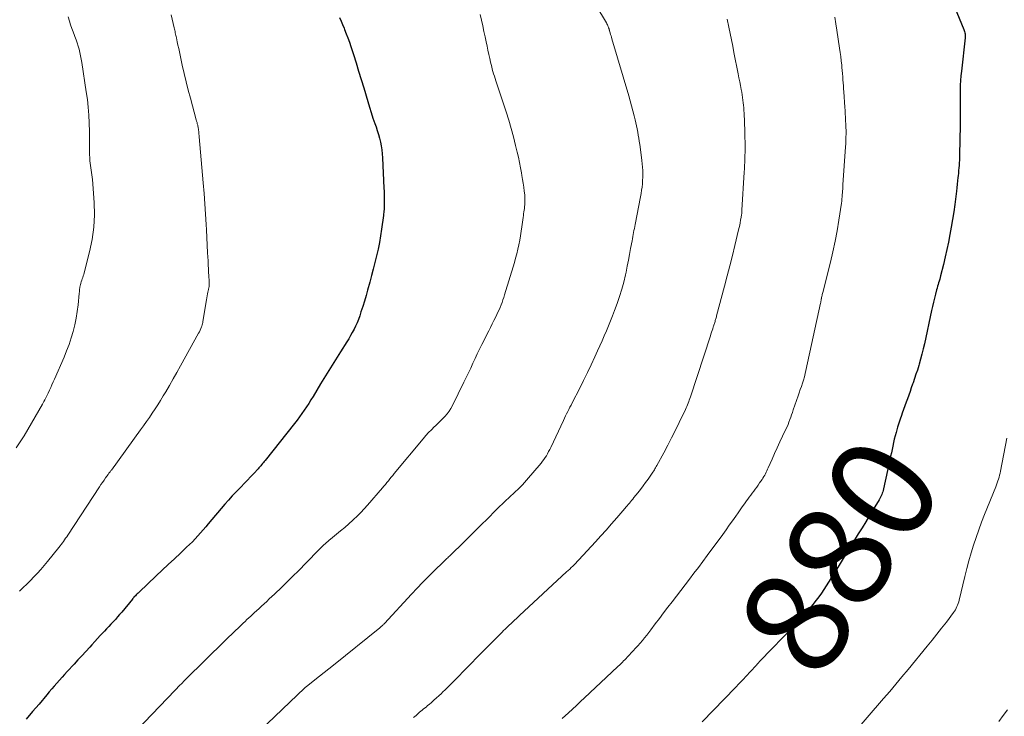
# Model space of a CAD drawing. Units: feet. Extents: x 1995000 to 2000000, y 580000 to 585006.
# Drawn here: x 1996852 to 1997041, y 580369 to 580503 of the extents above; entities that cross this region are included whole.
import ezdxf
from ezdxf.enums import TextEntityAlignment as Align

# ---------------------------------------------------------------- set-up
doc = ezdxf.new("R2010")
doc.units = ezdxf.units.FT
doc.header["$LTSCALE"] = 100
doc.header["$MEASUREMENT"] = 0
for name, color, linetype, lineweight in [('CONTOUR INDEX', 32, 'Continuous', 25), ('CONTOUR INDEX LABEL', 7, 'Continuous', 15), ('CONTOUR INTERMEDIATE', 40, 'Continuous', 15)]:
    doc.layers.add(name, color=color, linetype=linetype, lineweight=lineweight)
doc.styles.add('slant', font='romans.shx', dxfattribs={"oblique": 14.999978})

msp = doc.modelspace()

# ---------------------------------------------------------------- linework, layer by layer
at = {"layer": 'CONTOUR INDEX', "flags": 128}
for points, elevation in [([(1997028.84, 580510.82), (1997032.89, 580500.95), (1997032.96, 580500.76), (1997033.02, 580500.57), (1997033.06, 580500.37), (1997033.1, 580500.17), (1997033.11, 580499.97), (1997033.12, 580499.77), (1997033.12, 580499.57), (1997033.1, 580499.37), (1997032.41, 580492.99), (1997032.32, 580492.1), (1997032.25, 580491.21), (1997032.2, 580490.31), (1997032.17, 580489.42), (1997032.17, 580489.29), (1997032.16, 580488.46), (1997032.15, 580487.63), (1997032.15, 580486.8), (1997032.16, 580485.97), (1997032.17, 580485.14), (1997032.18, 580484.32), (1997032.17, 580483.49), (1997032.16, 580482.66), (1997032.04, 580476.94), (1997032.03, 580476.45), (1997032.01, 580475.95), (1997031.98, 580475.45), (1997031.95, 580474.95), (1997031.92, 580474.46), (1997031.88, 580473.96), (1997031.83, 580473.46), (1997031.78, 580472.97), (1997031.75, 580472.64), (1997031.68, 580471.98), (1997031.61, 580471.33), (1997031.53, 580470.67), (1997031.45, 580470.01), (1997031.13, 580467.47), (1997030.93, 580466.02), (1997030.72, 580464.57), (1997030.47, 580463.13), (1997030.21, 580461.69), (1997029.93, 580460.25), (1997029.62, 580458.82), (1997029.3, 580457.4), (1997028.96, 580455.97), (1997028.43, 580453.82), (1997028.34, 580453.48), (1997028.25, 580453.14), (1997028.15, 580452.8), (1997028.05, 580452.46), (1997027.95, 580452.13), (1997027.85, 580451.79), (1997027.76, 580451.45), (1997027.66, 580451.11), (1997027.44, 580450.26), (1997027.24, 580449.49), (1997027.05, 580448.72), (1997026.87, 580447.94), (1997026.7, 580447.17), (1997025.33, 580440.76), (1997025.1, 580439.78), (1997024.86, 580438.8), (1997024.6, 580437.82), (1997024.31, 580436.85), (1997024.23, 580436.59), (1997023.97, 580435.75), (1997023.7, 580434.93), (1997023.43, 580434.1), (1997023.14, 580433.27), (1997023.05, 580433.01), (1997022.81, 580432.32), (1997022.57, 580431.63), (1997022.33, 580430.94), (1997022.08, 580430.25), (1997021.83, 580429.57), (1997021.59, 580428.88), (1997021.33, 580428.2), (1997021.08, 580427.51), (1997020.92, 580427.06), (1997020.65, 580426.31), (1997020.4, 580425.56), (1997020.17, 580424.8), (1997019.95, 580424.04), (1997019.89, 580423.8), (1997019.72, 580423.15), (1997019.56, 580422.5), (1997019.41, 580421.84), (1997019.27, 580421.19), (1997019.13, 580420.53), (1997019, 580419.87), (1997018.85, 580419.22), (1997018.71, 580418.56), (1997017.49, 580412.97), (1997017.42, 580412.7), (1997017.35, 580412.43), (1997017.26, 580412.16), (1997017.17, 580411.9), (1997017.06, 580411.64), (1997016.94, 580411.39), (1997016.81, 580411.14), (1997016.67, 580410.9), (1997015.53, 580409.03), (1997014.81, 580407.86), (1997014.1, 580406.69), (1997013.38, 580405.52), (1997012.66, 580404.35), (1997008.27, 580397.23), (1997007.83, 580396.52), (1997007.39, 580395.81), (1997006.95, 580395.1), (1997006.51, 580394.39), (1997006.06, 580393.7), (1997005.59, 580393.01), (1997005.11, 580392.33), (1997004.61, 580391.66), (1997003.97, 580390.85), (1997003.13, 580389.79), (1997002.26, 580388.76), (1997001.36, 580387.76), (1997000.44, 580386.78), (1996993.9, 580380.05), (1996993.81, 580379.95), (1996993.71, 580379.85), (1996993.61, 580379.75), (1996993.52, 580379.65), (1996993.42, 580379.55), (1996993.33, 580379.44), (1996993.23, 580379.34), (1996993.14, 580379.24), (1996991.94, 580377.94), (1996991.25, 580377.18), (1996990.55, 580376.43), (1996989.84, 580375.69), (1996989.14, 580374.95), (1996982.75, 580368.34)], 880), ([(1996913.3, 580503.28), (1996913.61, 580502.6), (1996913.91, 580501.91), (1996914.2, 580501.22), (1996914.3, 580500.99), (1996914.62, 580500.18), (1996914.93, 580499.36), (1996915.23, 580498.53), (1996915.5, 580497.71), (1996915.98, 580496.2), (1996916.49, 580494.61), (1996916.98, 580493.02), (1996917.47, 580491.43), (1996917.95, 580489.83), (1996918.74, 580487.16), (1996919.06, 580486.11), (1996919.39, 580485.06), (1996919.73, 580484.02), (1996920.09, 580482.98), (1996920.31, 580482.34), (1996920.54, 580481.62), (1996920.76, 580480.89), (1996920.96, 580480.16), (1996921.14, 580479.42), (1996921.29, 580478.68), (1996921.41, 580477.93), (1996921.49, 580477.17), (1996921.54, 580476.42), (1996921.82, 580470.6), (1996921.84, 580470.01), (1996921.86, 580469.42), (1996921.87, 580468.83), (1996921.87, 580468.24), (1996921.86, 580467.62), (1996921.86, 580467.34), (1996921.86, 580467.06), (1996921.85, 580466.78), (1996921.84, 580466.49), (1996921.82, 580466.21), (1996921.8, 580465.93), (1996921.77, 580465.65), (1996921.73, 580465.37), (1996921.36, 580462.72), (1996921.17, 580461.44), (1996920.95, 580460.16), (1996920.69, 580458.89), (1996920.4, 580457.62), (1996920.09, 580456.36), (1996919.78, 580455.1), (1996919.45, 580453.84), (1996919.12, 580452.58), (1996918.71, 580451.06), (1996918.41, 580450.01), (1996918.1, 580448.96), (1996917.78, 580447.91), (1996917.43, 580446.87), (1996917.18, 580446.1), (1996916.94, 580445.45), (1996916.69, 580444.81), (1996916.4, 580444.18), (1996916.1, 580443.56), (1996915.77, 580442.95), (1996915.44, 580442.34), (1996915.08, 580441.75), (1996914.72, 580441.16), (1996913.52, 580439.26), (1996912.55, 580437.73), (1996911.59, 580436.19), (1996910.64, 580434.64), (1996909.7, 580433.09), (1996908.25, 580430.69), (1996907.84, 580430.02), (1996907.42, 580429.36), (1996907, 580428.7), (1996906.57, 580428.05), (1996906.13, 580427.41), (1996905.67, 580426.77), (1996905.21, 580426.15), (1996904.73, 580425.53), (1996899.07, 580418.44), (1996898.91, 580418.23), (1996898.74, 580418.02), (1996898.58, 580417.82), (1996898.41, 580417.61), (1996898.24, 580417.4), (1996898.07, 580417.19), (1996897.9, 580416.99), (1996897.72, 580416.8), (1996896.9, 580415.9), (1996896.3, 580415.26), (1996895.7, 580414.63), (1996895.09, 580414.01), (1996894.48, 580413.39), (1996894.22, 580413.13), (1996893.48, 580412.38), (1996892.76, 580411.62), (1996892.06, 580410.83), (1996891.37, 580410.04), (1996888.19, 580406.27), (1996887.69, 580405.69), (1996887.2, 580405.11), (1996886.69, 580404.54), (1996886.18, 580403.97), (1996885.67, 580403.41), (1996885.14, 580402.86), (1996884.6, 580402.32), (1996884.05, 580401.79), (1996882.85, 580400.66), (1996881.69, 580399.57), (1996880.54, 580398.48), (1996879.38, 580397.39), (1996878.22, 580396.3), (1996874.94, 580393.2), (1996874.76, 580393.02), (1996874.58, 580392.85), (1996874.4, 580392.67), (1996874.23, 580392.5), (1996873.96, 580392.22), (1996873.92, 580392.18), (1996873.88, 580392.14), (1996873.84, 580392.1), (1996873.8, 580392.05), (1996873.77, 580392.01), (1996873.73, 580391.96), (1996873.69, 580391.92), (1996873.66, 580391.88), (1996871.62, 580389.39), (1996871.22, 580388.92), (1996870.82, 580388.44), (1996870.41, 580387.98), (1996869.99, 580387.52), (1996869.56, 580387.07), (1996869.14, 580386.61), (1996868.71, 580386.16), (1996868.29, 580385.71), (1996868.06, 580385.46), (1996867.51, 580384.88), (1996866.98, 580384.3), (1996866.44, 580383.72), (1996865.91, 580383.13), (1996865.48, 580382.67), (1996864.73, 580381.85), (1996863.99, 580381.03), (1996863.24, 580380.22), (1996862.49, 580379.4), (1996861.18, 580377.99), (1996860.68, 580377.44), (1996860.18, 580376.89), (1996859.68, 580376.34), (1996859.19, 580375.78), (1996858.7, 580375.22), (1996858.21, 580374.65), (1996857.73, 580374.09), (1996857.25, 580373.52), (1996855.78, 580371.77), (1996854.56, 580370.32), (1996853.34, 580368.88)], 900)]:
    msp.add_lwpolyline(points, dxfattribs=dict(at, elevation=elevation))
at = {"layer": 'CONTOUR INTERMEDIATE', "flags": 128}
for points, elevation in [([(1996960.36, 580509.08), (1996964.43, 580502.24), (1996964.53, 580502.07), (1996964.62, 580501.89), (1996964.7, 580501.71), (1996964.77, 580501.53), (1996964.86, 580501.32), (1996964.88, 580501.24), (1996964.91, 580501.16), (1996964.93, 580501.09), (1996964.95, 580501.01), (1996964.97, 580500.93), (1996965, 580500.86), (1996965.02, 580500.78), (1996965.04, 580500.7), (1996965.16, 580500.31), (1996965.24, 580500.03), (1996965.32, 580499.76), (1996965.4, 580499.48), (1996965.48, 580499.21), (1996968.71, 580488.26), (1996968.98, 580487.31), (1996969.25, 580486.35), (1996969.5, 580485.4), (1996969.74, 580484.44), (1996969.93, 580483.69), (1996970.07, 580483.11), (1996970.21, 580482.52), (1996970.33, 580481.93), (1996970.44, 580481.34), (1996970.54, 580480.75), (1996970.64, 580480.16), (1996970.73, 580479.56), (1996970.82, 580478.97), (1996971.16, 580476.49), (1996971.24, 580475.86), (1996971.3, 580475.22), (1996971.35, 580474.58), (1996971.39, 580473.95), (1996971.39, 580473.91), (1996971.4, 580473.29), (1996971.39, 580472.67), (1996971.36, 580472.05), (1996971.32, 580471.42), (1996971.25, 580470.8), (1996971.17, 580470.19), (1996971.07, 580469.57), (1996970.96, 580468.95), (1996969.95, 580463.64), (1996969.87, 580463.25), (1996969.79, 580462.86), (1996969.71, 580462.47), (1996969.63, 580462.08), (1996969.55, 580461.69), (1996969.47, 580461.3), (1996969.4, 580460.91), (1996969.33, 580460.52), (1996969.07, 580459.03), (1996968.87, 580457.9), (1996968.65, 580456.77), (1996968.43, 580455.64), (1996968.19, 580454.51), (1996968.08, 580453.97), (1996967.75, 580452.59), (1996967.38, 580451.21), (1996966.95, 580449.86), (1996966.48, 580448.51), (1996965.96, 580447.13), (1996965.59, 580446.15), (1996965.21, 580445.18), (1996964.82, 580444.21), (1996964.42, 580443.24), (1996964, 580442.28), (1996963.59, 580441.32), (1996963.16, 580440.36), (1996962.73, 580439.41), (1996962.22, 580438.28), (1996961.52, 580436.77), (1996960.81, 580435.26), (1996960.07, 580433.77), (1996959.32, 580432.28), (1996957.86, 580429.45), (1996957.65, 580429.04), (1996957.43, 580428.62), (1996957.22, 580428.2), (1996957.01, 580427.79), (1996956.81, 580427.37), (1996956.6, 580426.95), (1996956.4, 580426.53), (1996956.2, 580426.11), (1996953.77, 580420.89), (1996953.58, 580420.5), (1996953.37, 580420.11), (1996953.16, 580419.72), (1996952.94, 580419.34), (1996952.7, 580418.97), (1996952.45, 580418.61), (1996952.19, 580418.26), (1996951.91, 580417.92), (1996949.15, 580414.65), (1996948.74, 580414.19), (1996948.33, 580413.74), (1996947.91, 580413.31), (1996947.47, 580412.88), (1996947.03, 580412.46), (1996946.58, 580412.04), (1996946.14, 580411.62), (1996945.69, 580411.21), (1996945.25, 580410.81), (1996944.58, 580410.19), (1996943.92, 580409.56), (1996943.28, 580408.92), (1996942.64, 580408.28), (1996942.28, 580407.91), (1996941.47, 580407.08), (1996940.65, 580406.26), (1996939.83, 580405.44), (1996939, 580404.62), (1996936.34, 580402.01), (1996936.14, 580401.81), (1996935.95, 580401.62), (1996935.75, 580401.43), (1996935.55, 580401.24), (1996935.35, 580401.05), (1996935.15, 580400.85), (1996934.95, 580400.66), (1996934.76, 580400.47), (1996934.52, 580400.24), (1996934.36, 580400.09), (1996934.21, 580399.94), (1996934.06, 580399.8), (1996933.9, 580399.65), (1996933.75, 580399.51), (1996933.59, 580399.36), (1996933.44, 580399.22), (1996933.28, 580399.07), (1996931.39, 580397.23), (1996930.3, 580396.15), (1996929.22, 580395.07), (1996928.16, 580393.96), (1996927.11, 580392.84), (1996921.91, 580387.2), (1996921.81, 580387.09), (1996921.7, 580386.98), (1996921.59, 580386.87), (1996921.48, 580386.77), (1996921.37, 580386.67), (1996921.26, 580386.56), (1996921.15, 580386.47), (1996921.03, 580386.37), (1996912.15, 580379.23), (1996911.27, 580378.53), (1996910.38, 580377.82), (1996909.5, 580377.11), (1996908.61, 580376.41), (1996906.93, 580375.08), (1996906.88, 580375.04), (1996906.84, 580375.01), (1996906.8, 580374.97), (1996906.75, 580374.93), (1996906.71, 580374.89), (1996906.67, 580374.85), (1996906.63, 580374.82), (1996906.59, 580374.78), (1996898.1, 580366.67)], 892), ([(1996861.34, 580503.39), (1996861.6, 580502.6), (1996861.83, 580501.9), (1996862.07, 580501.2), (1996862.32, 580500.5), (1996862.58, 580499.81), (1996862.65, 580499.63), (1996862.87, 580499.02), (1996863.07, 580498.42), (1996863.26, 580497.81), (1996863.44, 580497.19), (1996863.6, 580496.57), (1996863.74, 580495.94), (1996863.86, 580495.31), (1996863.97, 580494.68), (1996864.83, 580489.06), (1996865.03, 580487.58), (1996865.19, 580486.09), (1996865.3, 580484.6), (1996865.37, 580483.11), (1996865.42, 580481.37), (1996865.44, 580480.75), (1996865.44, 580480.12), (1996865.44, 580479.5), (1996865.42, 580478.88), (1996865.42, 580478.26), (1996865.42, 580477.63), (1996865.44, 580477.01), (1996865.48, 580476.39), (1996865.53, 580475.83), (1996865.57, 580475.38), (1996865.62, 580474.94), (1996865.69, 580474.49), (1996865.76, 580474.04), (1996865.84, 580473.6), (1996865.91, 580473.15), (1996865.96, 580472.7), (1996866, 580472.25), (1996866.32, 580467.85), (1996866.38, 580465.47), (1996866.29, 580463.1), (1996865.96, 580460.75), (1996865.47, 580458.42), (1996864.41, 580454.35), (1996864.33, 580454.07), (1996864.25, 580453.78), (1996864.15, 580453.5), (1996864.05, 580453.23), (1996863.95, 580452.95), (1996863.86, 580452.66), (1996863.78, 580452.38), (1996863.72, 580452.09), (1996863.68, 580451.93), (1996863.61, 580451.56), (1996863.55, 580451.18), (1996863.5, 580450.81), (1996863.46, 580450.43), (1996863.25, 580448.26), (1996863.09, 580446.97), (1996862.88, 580445.68), (1996862.61, 580444.41), (1996862.3, 580443.14), (1996861.93, 580441.89), (1996861.52, 580440.65), (1996861.06, 580439.43), (1996860.57, 580438.23), (1996858.74, 580433.99), (1996858.5, 580433.46), (1996858.26, 580432.92), (1996858.02, 580432.39), (1996857.77, 580431.86), (1996857.52, 580431.34), (1996857.39, 580431.07), (1996857.26, 580430.81), (1996857.13, 580430.54), (1996857, 580430.28), (1996856.86, 580430.01), (1996856.72, 580429.75), (1996856.57, 580429.49), (1996856.43, 580429.23), (1996853.62, 580424.37), (1996852.91, 580423.17), (1996852.18, 580421.99), (1996851.42, 580420.83)], 908), ([(1996881.09, 580503.81), (1996881.66, 580501.31), (1996881.72, 580501.07), (1996881.77, 580500.83), (1996881.82, 580500.58), (1996881.88, 580500.34), (1996881.93, 580500.09), (1996881.98, 580499.85), (1996882.03, 580499.61), (1996882.08, 580499.36), (1996882.25, 580498.59), (1996882.38, 580497.95), (1996882.52, 580497.32), (1996882.65, 580496.69), (1996882.79, 580496.06), (1996883.22, 580494.14), (1996883.59, 580492.55), (1996883.97, 580490.96), (1996884.37, 580489.38), (1996884.78, 580487.81), (1996885.89, 580483.7), (1996885.96, 580483.43), (1996886.03, 580483.17), (1996886.09, 580482.91), (1996886.16, 580482.64), (1996886.2, 580482.49), (1996886.24, 580482.3), (1996886.27, 580482.11), (1996886.3, 580481.92), (1996886.33, 580481.73), (1996886.34, 580481.66), (1996886.35, 580481.51), (1996886.37, 580481.35), (1996886.38, 580481.2), (1996886.39, 580481.05), (1996886.4, 580480.89), (1996886.42, 580480.74), (1996886.43, 580480.59), (1996886.44, 580480.43), (1996887.24, 580471.58), (1996887.4, 580469.59), (1996887.55, 580467.6), (1996887.68, 580465.62), (1996887.8, 580463.63), (1996887.85, 580462.61), (1996887.93, 580461.13), (1996888, 580459.65), (1996888.07, 580458.17), (1996888.14, 580456.68), (1996888.25, 580454.31), (1996888.27, 580454.01), (1996888.29, 580453.72), (1996888.31, 580453.42), (1996888.34, 580453.13), (1996888.36, 580452.82), (1996888.38, 580452.68), (1996888.38, 580452.54), (1996888.39, 580452.4), (1996888.39, 580452.26), (1996888.39, 580452.12), (1996888.38, 580451.98), (1996888.36, 580451.84), (1996888.34, 580451.71), (1996888.31, 580451.57), (1996888.28, 580451.43), (1996888.25, 580451.29), (1996888.23, 580451.16), (1996888.13, 580450.69), (1996888.05, 580450.32), (1996887.98, 580449.94), (1996887.91, 580449.57), (1996887.85, 580449.2), (1996887.16, 580445.07), (1996887.12, 580444.84), (1996887.07, 580444.61), (1996887, 580444.39), (1996886.93, 580444.17), (1996886.87, 580443.99), (1996886.76, 580443.69), (1996886.63, 580443.39), (1996886.49, 580443.09), (1996886.34, 580442.81), (1996882.9, 580436.54), (1996882.2, 580435.28), (1996881.49, 580434.03), (1996880.77, 580432.79), (1996880.03, 580431.56), (1996879.56, 580430.78), (1996879.05, 580429.94), (1996878.53, 580429.11), (1996878, 580428.29), (1996877.46, 580427.47), (1996876.91, 580426.66), (1996876.36, 580425.86), (1996875.79, 580425.06), (1996875.22, 580424.26), (1996869.63, 580416.58), (1996869.55, 580416.47), (1996869.48, 580416.37), (1996869.4, 580416.27), (1996869.32, 580416.16), (1996869.24, 580416.06), (1996869.17, 580415.96), (1996869.09, 580415.86), (1996869.01, 580415.75), (1996868.54, 580415.1), (1996868.23, 580414.67), (1996867.93, 580414.23), (1996867.63, 580413.79), (1996867.34, 580413.35), (1996861.28, 580404.13), (1996861.08, 580403.82), (1996860.88, 580403.52), (1996860.68, 580403.22), (1996860.47, 580402.92), (1996860.26, 580402.62), (1996860.04, 580402.33), (1996859.82, 580402.04), (1996859.59, 580401.76), (1996857.38, 580399.04), (1996856.75, 580398.29), (1996856.12, 580397.55), (1996855.47, 580396.83), (1996854.8, 580396.12), (1996854.12, 580395.42), (1996853.44, 580394.74), (1996852.73, 580394.06), (1996852.02, 580393.4)], 904), ([(1996940.24, 580503.84), (1996940.5, 580502.77), (1996940.75, 580501.7), (1996940.98, 580500.62), (1996941.21, 580499.55), (1996941.41, 580498.6), (1996941.58, 580497.8), (1996941.75, 580497), (1996941.92, 580496.2), (1996942.09, 580495.4), (1996942.24, 580494.71), (1996942.35, 580494.25), (1996942.46, 580493.8), (1996942.58, 580493.35), (1996942.7, 580492.91), (1996942.83, 580492.46), (1996942.97, 580492.02), (1996943.11, 580491.57), (1996943.26, 580491.13), (1996945.24, 580485.2), (1996945.74, 580483.61), (1996946.22, 580482.01), (1996946.65, 580480.39), (1996947.05, 580478.77), (1996947.34, 580477.49), (1996947.57, 580476.5), (1996947.78, 580475.51), (1996947.98, 580474.51), (1996948.17, 580473.52), (1996948.26, 580472.99), (1996948.39, 580472.25), (1996948.51, 580471.52), (1996948.61, 580470.78), (1996948.7, 580470.04), (1996948.78, 580469.31), (1996948.81, 580468.94), (1996948.83, 580468.56), (1996948.83, 580468.18), (1996948.82, 580467.81), (1996948.81, 580467.75), (1996948.79, 580467.41), (1996948.76, 580467.06), (1996948.72, 580466.71), (1996948.68, 580466.36), (1996948.63, 580466.02), (1996948.58, 580465.67), (1996948.53, 580465.33), (1996948.48, 580464.98), (1996948.24, 580463.2), (1996948.12, 580462.33), (1996947.98, 580461.46), (1996947.83, 580460.6), (1996947.66, 580459.73), (1996947.48, 580458.87), (1996947.27, 580458.02), (1996947.05, 580457.17), (1996946.8, 580456.32), (1996944.92, 580450.15), (1996944.77, 580449.67), (1996944.61, 580449.18), (1996944.44, 580448.7), (1996944.26, 580448.23), (1996944.07, 580447.75), (1996943.87, 580447.28), (1996943.66, 580446.82), (1996943.44, 580446.36), (1996943.23, 580445.93), (1996942.9, 580445.25), (1996942.56, 580444.58), (1996942.23, 580443.91), (1996941.89, 580443.24), (1996940.59, 580440.66), (1996940.14, 580439.76), (1996939.7, 580438.86), (1996939.28, 580437.95), (1996938.86, 580437.04), (1996938.45, 580436.12), (1996938.02, 580435.21), (1996937.59, 580434.31), (1996937.15, 580433.41), (1996934.94, 580428.93), (1996934.64, 580428.37), (1996934.3, 580427.84), (1996933.92, 580427.33), (1996933.5, 580426.85), (1996933.06, 580426.39), (1996932.61, 580425.94), (1996932.16, 580425.49), (1996931.69, 580425.06), (1996931.47, 580424.86), (1996930.91, 580424.32), (1996930.36, 580423.76), (1996929.83, 580423.18), (1996929.31, 580422.59), (1996923.79, 580415.92), (1996923.51, 580415.57), (1996923.23, 580415.23), (1996922.95, 580414.88), (1996922.67, 580414.53), (1996922.39, 580414.19), (1996922.11, 580413.84), (1996921.83, 580413.5), (1996921.54, 580413.17), (1996918.65, 580409.84), (1996918.02, 580409.14), (1996917.38, 580408.45), (1996916.71, 580407.78), (1996916.03, 580407.13), (1996915.88, 580407), (1996915.11, 580406.3), (1996914.33, 580405.61), (1996913.54, 580404.94), (1996912.73, 580404.28), (1996911.6, 580403.37), (1996911.33, 580403.15), (1996911.07, 580402.93), (1996910.81, 580402.7), (1996910.55, 580402.48), (1996910.29, 580402.24), (1996910.04, 580402.01), (1996909.8, 580401.77), (1996909.55, 580401.52), (1996908.47, 580400.4), (1996907.83, 580399.73), (1996907.18, 580399.07), (1996906.54, 580398.41), (1996905.9, 580397.75), (1996905.25, 580397.09), (1996904.6, 580396.44), (1996903.95, 580395.79), (1996903.29, 580395.15), (1996901.82, 580393.73), (1996901.33, 580393.27), (1996900.85, 580392.81), (1996900.36, 580392.35), (1996899.87, 580391.89), (1996899.38, 580391.43), (1996898.89, 580390.98), (1996898.4, 580390.52), (1996897.91, 580390.07), (1996897.4, 580389.6), (1996897.04, 580389.27), (1996896.68, 580388.93), (1996896.31, 580388.6), (1996895.95, 580388.26), (1996895.59, 580387.93), (1996895.24, 580387.59), (1996894.88, 580387.26), (1996894.52, 580386.92), (1996893.96, 580386.39), (1996893.33, 580385.79), (1996892.7, 580385.18), (1996892.07, 580384.57), (1996891.45, 580383.96), (1996883.81, 580376.45), (1996883.79, 580376.44), (1996883.78, 580376.42), (1996883.76, 580376.41), (1996883.74, 580376.39), (1996883.68, 580376.32), (1996883.66, 580376.31), (1996883.65, 580376.29), (1996883.63, 580376.28), (1996883.61, 580376.26), (1996883.05, 580375.66), (1996882.75, 580375.35), (1996882.45, 580375.03), (1996882.15, 580374.72), (1996881.85, 580374.4), (1996871.5, 580363.64)], 896), ([(1997008.17, 580503.31), (1997008.35, 580502.09), (1997008.54, 580500.86), (1997009.08, 580497.4), (1997009.19, 580496.59), (1997009.3, 580495.78), (1997009.4, 580494.97), (1997009.49, 580494.16), (1997009.54, 580493.7), (1997009.59, 580493.11), (1997009.64, 580492.53), (1997009.69, 580491.94), (1997009.73, 580491.36), (1997009.77, 580490.77), (1997009.81, 580490.18), (1997009.85, 580489.6), (1997009.89, 580489.01), (1997010.08, 580486.1), (1997010.12, 580485.45), (1997010.16, 580484.81), (1997010.2, 580484.16), (1997010.24, 580483.52), (1997010.24, 580483.48), (1997010.27, 580482.85), (1997010.29, 580482.23), (1997010.31, 580481.6), (1997010.31, 580480.98), (1997010.3, 580480.35), (1997010.29, 580479.73), (1997010.26, 580479.1), (1997010.22, 580478.48), (1997009.73, 580471.2), (1997009.72, 580471.02), (1997009.7, 580470.84), (1997009.69, 580470.66), (1997009.68, 580470.48), (1997009.67, 580470.3), (1997009.66, 580470.12), (1997009.65, 580469.94), (1997009.63, 580469.76), (1997009.6, 580469.31), (1997009.57, 580468.91), (1997009.53, 580468.51), (1997009.48, 580468.11), (1997009.42, 580467.72), (1997008.93, 580464.45), (1997008.6, 580462.43), (1997008.23, 580460.41), (1997007.79, 580458.41), (1997007.32, 580456.41), (1997005.85, 580450.6), (1997005.81, 580450.41), (1997005.76, 580450.23), (1997005.72, 580450.05), (1997005.68, 580449.87), (1997005.62, 580449.6), (1997005.61, 580449.55), (1997005.6, 580449.51), (1997005.6, 580449.46), (1997005.59, 580449.41), (1997005.58, 580449.36), (1997005.57, 580449.31), (1997005.57, 580449.26), (1997005.56, 580449.21), (1997005.53, 580449.06), (1997005.51, 580448.93), (1997005.49, 580448.81), (1997005.47, 580448.68), (1997005.44, 580448.56), (1997002.64, 580435.68), (1997002.5, 580435.06), (1997002.34, 580434.45), (1997002.16, 580433.83), (1997001.97, 580433.22), (1997001.76, 580432.62), (1997001.56, 580432.01), (1997001.36, 580431.41), (1997001.15, 580430.81), (1997000.22, 580428.1), (1997000.06, 580427.64), (1996999.9, 580427.17), (1996999.74, 580426.71), (1996999.57, 580426.24), (1996999.39, 580425.78), (1996999.21, 580425.32), (1996999.01, 580424.87), (1996998.8, 580424.43), (1996998.15, 580423.06), (1996997.63, 580421.97), (1996997.12, 580420.87), (1996996.63, 580419.77), (1996996.14, 580418.66), (1996995.43, 580417.02), (1996995.3, 580416.73), (1996995.17, 580416.44), (1996995.03, 580416.16), (1996994.89, 580415.87), (1996994.74, 580415.6), (1996994.58, 580415.32), (1996994.41, 580415.05), (1996994.23, 580414.79), (1996993.76, 580414.11), (1996993.49, 580413.72), (1996993.21, 580413.33), (1996992.93, 580412.95), (1996992.64, 580412.57), (1996992.35, 580412.19), (1996992.07, 580411.8), (1996991.79, 580411.42), (1996991.51, 580411.03), (1996991.25, 580410.68), (1996990.85, 580410.12), (1996990.44, 580409.55), (1996990.05, 580408.98), (1996989.65, 580408.41), (1996989.21, 580407.77), (1996988.59, 580406.88), (1996987.96, 580406), (1996987.33, 580405.12), (1996986.69, 580404.24), (1996983.73, 580400.21), (1996982.9, 580399.08), (1996982.05, 580397.95), (1996981.2, 580396.82), (1996980.35, 580395.7), (1996977.02, 580391.37), (1996976.21, 580390.3), (1996975.39, 580389.24), (1996974.58, 580388.17), (1996973.77, 580387.1), (1996972.95, 580386.01), (1996972.55, 580385.49), (1996972.14, 580384.96), (1996971.73, 580384.45), (1996971.31, 580383.94), (1996970.88, 580383.43), (1996970.45, 580382.93), (1996970.01, 580382.44), (1996969.57, 580381.95), (1996969.13, 580381.48), (1996968.9, 580381.23), (1996968.67, 580380.99), (1996968.43, 580380.74), (1996968.2, 580380.5), (1996967.96, 580380.26), (1996967.72, 580380.02), (1996967.48, 580379.78), (1996967.24, 580379.55), (1996966.98, 580379.3), (1996966.61, 580378.94), (1996966.24, 580378.59), (1996965.87, 580378.23), (1996965.49, 580377.88), (1996960.22, 580372.94), (1996959.45, 580372.23), (1996958.68, 580371.51), (1996957.91, 580370.79), (1996957.14, 580370.08), (1996955.97, 580369)], 884), ([(1996987.55, 580502.97), (1996987.88, 580501.4), (1996988.13, 580500.2), (1996988.37, 580499), (1996988.62, 580497.8), (1996988.85, 580496.6), (1996989.67, 580492.47), (1996989.81, 580491.72), (1996989.96, 580490.97), (1996990.1, 580490.22), (1996990.24, 580489.47), (1996990.33, 580488.96), (1996990.42, 580488.47), (1996990.5, 580487.97), (1996990.56, 580487.47), (1996990.62, 580486.96), (1996990.67, 580486.46), (1996990.72, 580485.96), (1996990.75, 580485.45), (1996990.78, 580484.95), (1996990.91, 580481.53), (1996990.94, 580480.85), (1996990.96, 580480.18), (1996990.97, 580479.5), (1996990.98, 580478.83), (1996990.98, 580478.75), (1996990.98, 580478.11), (1996990.97, 580477.48), (1996990.96, 580476.84), (1996990.94, 580476.2), (1996990.92, 580475.57), (1996990.89, 580474.93), (1996990.86, 580474.29), (1996990.82, 580473.66), (1996990.38, 580466.39), (1996990.37, 580466.22), (1996990.36, 580466.04), (1996990.34, 580465.87), (1996990.33, 580465.69), (1996990.31, 580465.52), (1996990.29, 580465.34), (1996990.26, 580465.17), (1996990.23, 580465), (1996990.13, 580464.43), (1996990.05, 580463.97), (1996989.95, 580463.52), (1996989.86, 580463.07), (1996989.75, 580462.62), (1996989.03, 580459.62), (1996988.56, 580457.67), (1996988.07, 580455.72), (1996987.57, 580453.78), (1996987.06, 580451.84), (1996985.53, 580446.13), (1996985.48, 580445.95), (1996985.43, 580445.77), (1996985.38, 580445.58), (1996985.33, 580445.4), (1996985.28, 580445.21), (1996985.23, 580445.03), (1996985.18, 580444.86), (1996985.13, 580444.68), (1996985.08, 580444.51), (1996985.02, 580444.33), (1996984.96, 580444.16), (1996984.9, 580443.99), (1996984.79, 580443.66), (1996984.68, 580443.32), (1996984.56, 580442.98), (1996984.45, 580442.64), (1996984.34, 580442.3), (1996980.51, 580430.62), (1996980.4, 580430.31), (1996980.3, 580430), (1996980.18, 580429.69), (1996980.07, 580429.39), (1996979.94, 580429.09), (1996979.82, 580428.79), (1996979.68, 580428.49), (1996979.55, 580428.19), (1996978.36, 580425.71), (1996977.65, 580424.25), (1996976.92, 580422.79), (1996976.17, 580421.34), (1996975.41, 580419.91), (1996974.09, 580417.47), (1996973.98, 580417.26), (1996973.86, 580417.04), (1996973.73, 580416.83), (1996973.61, 580416.62), (1996973.48, 580416.41), (1996973.34, 580416.2), (1996973.21, 580415.99), (1996973.07, 580415.79), (1996972.41, 580414.86), (1996971.93, 580414.19), (1996971.44, 580413.54), (1996970.94, 580412.89), (1996970.44, 580412.25), (1996969.67, 580411.3), (1996969.47, 580411.04), (1996969.25, 580410.78), (1996969.04, 580410.53), (1996968.83, 580410.27), (1996968.62, 580410.02), (1996968.4, 580409.76), (1996968.19, 580409.51), (1996967.97, 580409.25), (1996966.41, 580407.42), (1996965.41, 580406.26), (1996964.4, 580405.1), (1996963.38, 580403.96), (1996962.34, 580402.82), (1996959.14, 580399.36), (1996958.86, 580399.06), (1996958.58, 580398.77), (1996958.29, 580398.48), (1996957.99, 580398.19), (1996957.7, 580397.91), (1996957.4, 580397.63), (1996957.1, 580397.35), (1996956.8, 580397.07), (1996947.76, 580388.71), (1996947.25, 580388.23), (1996946.74, 580387.76), (1996946.24, 580387.28), (1996945.74, 580386.79), (1996945.36, 580386.42), (1996945.06, 580386.12), (1996944.75, 580385.82), (1996944.45, 580385.52), (1996944.15, 580385.22), (1996943.27, 580384.34), (1996942.53, 580383.59), (1996941.79, 580382.85), (1996941.05, 580382.1), (1996940.31, 580381.35), (1996935.31, 580376.25), (1996934.75, 580375.69), (1996934.18, 580375.13), (1996933.62, 580374.57), (1996933.05, 580374.02), (1996932.82, 580373.8), (1996932.36, 580373.36), (1996931.89, 580372.93), (1996931.41, 580372.5), (1996930.93, 580372.09), (1996930.46, 580371.7), (1996930.2, 580371.48), (1996929.95, 580371.26), (1996929.69, 580371.05), (1996929.43, 580370.83), (1996929.17, 580370.62), (1996928.92, 580370.4), (1996928.66, 580370.18), (1996928.4, 580369.97), (1996927.97, 580369.6), (1996927.49, 580369.21)], 888), ([(1997041.1, 580422.67), (1997039.89, 580416.38), (1997039.81, 580416), (1997039.72, 580415.61), (1997039.62, 580415.24), (1997039.51, 580414.86), (1997039.39, 580414.49), (1997039.27, 580414.12), (1997039.13, 580413.75), (1997038.99, 580413.39), (1997036.84, 580408.08), (1997036.27, 580406.62), (1997035.72, 580405.16), (1997035.22, 580403.68), (1997034.74, 580402.2), (1997034.29, 580400.71), (1997033.86, 580399.2), (1997033.46, 580397.7), (1997033.08, 580396.18), (1997031.99, 580391.68), (1997031.9, 580391.36), (1997031.8, 580391.04), (1997031.69, 580390.73), (1997031.56, 580390.43), (1997031.42, 580390.13), (1997031.26, 580389.84), (1997031.09, 580389.56), (1997030.9, 580389.29), (1997029.52, 580387.47), (1997028.62, 580386.29), (1997027.71, 580385.13), (1997026.79, 580383.98), (1997025.86, 580382.83), (1997022.19, 580378.35), (1997021.03, 580376.95), (1997019.87, 580375.56), (1997018.69, 580374.18), (1997017.51, 580372.8), (1997011.59, 580365.98)], 876), ([(1997041.22, 580370.68), (1997040.4, 580369.54), (1997039.57, 580368.41)], 872)]:
    msp.add_lwpolyline(points, dxfattribs=dict(at, elevation=elevation))

# ---------------------------------------------------------------- texts
at = {"layer": 'CONTOUR INDEX LABEL', "style": 'slant', "oblique": 15}
msp.add_text('880', height=20, rotation=57.356, dxfattribs=at).set_placement((1997009.04, 580400.19, 880), align=Align.MIDDLE_CENTER)

doc.saveas('drawing.dxf')
